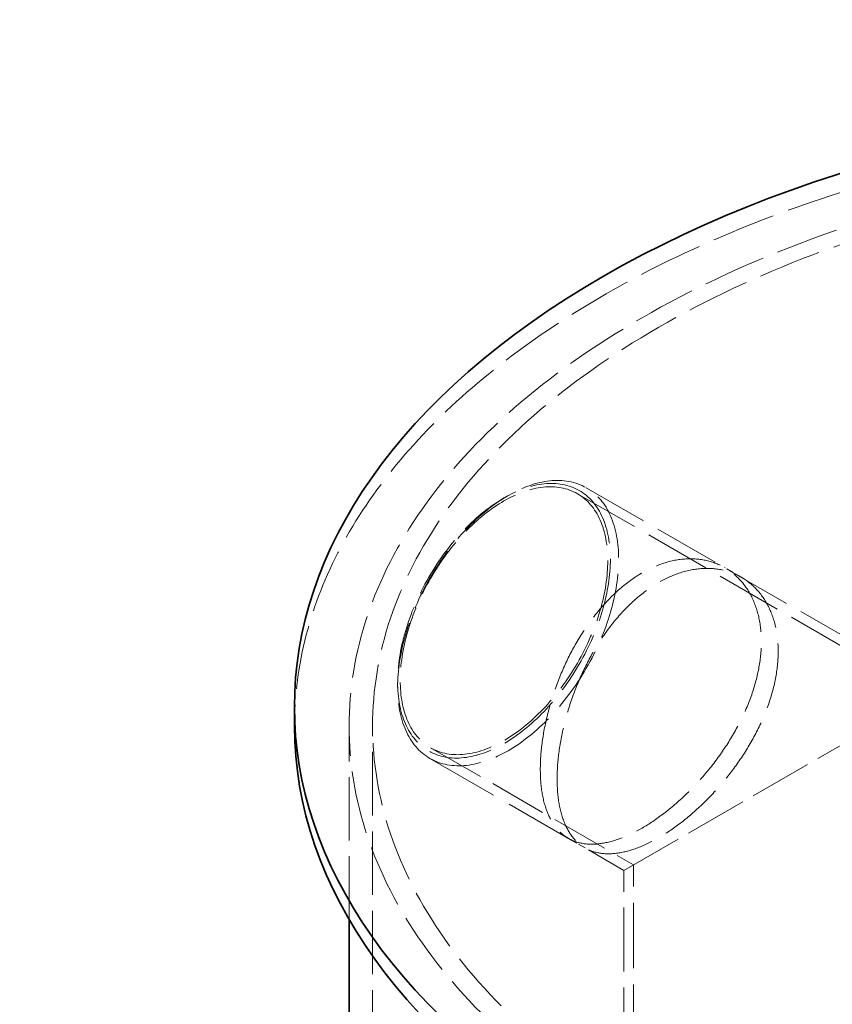
# Model space of a CAD drawing. Units: millimetres. Extents: x 0 to 6300, y 0 to 4455.
# Drawn here: x 3698 to 4114, y 3404 to 3909 of the extents above; entities that cross this region are included whole.
import ezdxf

# ---------------------------------------------------------------- set-up
doc = ezdxf.new("R2010")
doc.units = ezdxf.units.MM
doc.header["$LTSCALE"] = 15
doc.linetypes.add('DASHED', pattern=[0.2068, 0.1655, -0.0413])
doc.layers.add('Hidden (ISO)', color=1, linetype='DASHED', lineweight=18, true_color=0xff0000)
doc.layers.add('Symbol (ISO)', color=7, linetype='Continuous', lineweight=9)
doc.layers.add('Visible (ISO)', color=7, linetype='Continuous', lineweight=35)
doc.styles.add('Note Text (ISO)', font='tahoma.ttf')
doc.dimstyles.new('Default - Method 1b (ISO)$7', dxfattribs={"dimscale": 15, "dimtxt": 3.5, "dimasz": 2.5, "dimexe": 3.175, "dimexo": 0, "dimgap": 0.762, "dimtad": 1, "dimtoh": 1, "dimrnd": 1e-08, "dimtxsty": 'Note Text (ISO)', "dimcen": 0.09, "dimdle": 10, "dimclrd": 256, "dimclre": 256, "dimclrt": 256, "dimazin": 2, "dimtfac": 1, "dimtmove": 0, "dimatfit": 3, "dimfxl": 1, "dimtolj": 1, "dimlwd": -1, "dimlwe": -1, "dimarcsym": 0})

msp = doc.modelspace()

# ---------------------------------------------------------------- linework, layer by layer
at = {"layer": 'Hidden (ISO)', "ltscale": 0.538369}
for p, q in [((3945.7, 3663.73), (3947.82, 3664.95)), ((3891.26, 3569.42), (3891.26, 3566.98))]:
    msp.add_line(p, q, dxfattribs=at)
at = {"layer": 'Hidden (ISO)', "ltscale": 13.598953}
msp.add_line((3983.25, 3665.9), (4162.22, 3562.57), dxfattribs=at)
at = {"layer": 'Hidden (ISO)', "ltscale": 13.623928}
msp.add_line((3987.82, 3668.92), (4167.12, 3565.4), dxfattribs=at)
at = {"layer": 'Hidden (ISO)', "ltscale": 1.532529}
for p, q in [((4067.17, 3623.11), (4058.63, 3628.04)), ((3987.17, 3484.54), (3978.63, 3489.47))]:
    msp.add_line(p, q, dxfattribs=at)
at = {"layer": 'Hidden (ISO)', "ltscale": 12.315273}
for p, q in [((4167.12, 3565.4), (4007.12, 3473.02)), ((4007.12, 3473.02), (4167.12, 3565.4))]:
    msp.add_line(p, q, dxfattribs=at)
at = {"layer": 'Hidden (ISO)', "ltscale": 13.040938}
msp.add_line((3866.45, 3447.88), (3866.45, 3546.97), dxfattribs=at)
at = {"layer": 'Hidden (ISO)', "ltscale": 13.09639}
msp.add_line((3878.45, 2485.53), (3878.45, 3546.97), dxfattribs=at)
at = {"layer": 'Hidden (ISO)', "ltscale": 11.838837}
msp.add_line((3908.15, 3535.82), (4012.02, 3475.85), dxfattribs=at)
at = {"layer": 'Hidden (ISO)', "ltscale": 15.090421}
msp.add_line((3907.82, 3530.35), (4007.12, 3473.02), dxfattribs=at)
at = {"layer": 'Hidden (ISO)', "ltscale": 13.4507}
msp.add_line((4012.02, 3339.58), (4012.02, 3475.85), dxfattribs=at)
at = {"layer": 'Hidden (ISO)', "ltscale": 13.171458}
msp.add_line((4007.12, 3339.58), (4007.12, 3473.02), dxfattribs=at)
at = {"layer": 'Hidden (ISO)', "ltscale": 13.231266}
msp.add_ellipse((4378.45, 3546.97), major_axis=(-540, 0), ratio=0.57735, start_param=3.926991, end_param=6.283185, dxfattribs=at)
at = {"layer": 'Hidden (ISO)', "ltscale": 12.963374}
msp.add_ellipse((4378.45, 3546.97), major_axis=(-512, 0), ratio=0.57735, start_param=3.926991, end_param=7.068583, dxfattribs=at)
at = {"layer": 'Hidden (ISO)', "ltscale": 12.984149}
msp.add_ellipse((4378.45, 3546.97), major_axis=(-500, 0), ratio=0.57735, start_param=3.926991, end_param=7.068583, dxfattribs=at)
at = {"layer": 'Hidden (ISO)', "ltscale": 13.503514}
msp.add_ellipse((3947.82, 3599.64), major_axis=(-40, -69.28), ratio=0.57735, dxfattribs=at)
at = {"layer": 'Hidden (ISO)', "ltscale": 12.997132}
msp.add_ellipse((3945.7, 3600.86), major_axis=(38.5, 66.68), ratio=0.57735, dxfattribs=at)
at = {"layer": 'Hidden (ISO)', "ltscale": 12.676424}
msp.add_ellipse((3945.7, 3600.86), major_axis=(37.55, 65.04), ratio=0.57735, dxfattribs=at)
at = {"layer": 'Hidden (ISO)', "ltscale": 13.524226}
msp.add_open_spline([(3964.29, 3524.81), (3964.29, 3520.7), (3964.58, 3516.68), (3965.79, 3509.2), (3966.72, 3505.73), (3969.18, 3499.59), (3970.73, 3496.92), (3974.34, 3492.51), (3976.4, 3490.76), (3980.86, 3488.19), (3983.41, 3487.27), (3989.04, 3486.35), (3992.12, 3486.35), (3998.67, 3487.28), (4002.14, 3488.21), (4009.23, 3490.9), (4012.86, 3492.66), (4019.97, 3496.77), (4023.7, 3499.26), (4031.23, 3505.01), (4035.03, 3508.27), (4042.42, 3515.39), (4046.01, 3519.24), (4052.72, 3527.29), (4055.84, 3531.48), (4061.42, 3539.84), (4064.06, 3544.31), (4068.76, 3553.52), (4070.81, 3558.27), (4074.12, 3567.74), (4075.38, 3572.47), (4077.03, 3581.61), (4077.43, 3586.02), (4077.43, 3594.24), (4077.03, 3598.32), (4075.38, 3606.06), (4074.12, 3609.72), (4070.81, 3616.34), (4068.76, 3619.31), (4064.06, 3624.35), (4061.42, 3626.43), (4055.84, 3629.65), (4052.72, 3630.9), (4046.01, 3632.44), (4042.42, 3632.73), (4035.03, 3632.29), (4031.23, 3631.54), (4023.7, 3629.11), (4019.97, 3627.41), (4012.86, 3623.3), (4009.23, 3620.75), (4002.14, 3614.75), (3998.67, 3611.29), (3992.12, 3603.69), (3989.04, 3599.55), (3983.41, 3590.88), (3980.86, 3586.35), (3976.4, 3577.34), (3974.34, 3572.55), (3970.73, 3562.71), (3969.18, 3557.67), (3966.72, 3547.71), (3965.79, 3542.79), (3964.58, 3533.39), (3964.29, 3528.92), (3964.29, 3524.81)], degree=3, knots=[0, 0, 0, 0, 1.509422, 1.509422, 3.018845, 3.018845, 4.528267, 4.528267, 6.037689, 6.037689, 7.547081, 7.547081, 9.056472, 9.056472, 10.565863, 10.565863, 12.075255, 12.075255, 13.584646, 13.584646, 15.094037, 15.094037, 16.603429, 16.603429, 18.11282, 18.11282, 19.622242, 19.622242, 21.131665, 21.131665, 22.641087, 22.641087, 24.150509, 24.150509, 25.659932, 25.659932, 27.169354, 27.169354, 28.678777, 28.678777, 30.188199, 30.188199, 31.69759, 31.69759, 33.206982, 33.206982, 34.716373, 34.716373, 36.225764, 36.225764, 37.735156, 37.735156, 39.244547, 39.244547, 40.753938, 40.753938, 42.263329, 42.263329, 43.772752, 43.772752, 45.282174, 45.282174, 46.791597, 46.791597, 48.301019, 48.301019, 48.301019, 48.301019], dxfattribs=at)
at = {"layer": 'Hidden (ISO)', "ltscale": 13.525249}
msp.add_open_spline([(3972.89, 3519.85), (3972.89, 3523.96), (3973.17, 3528.43), (3974.38, 3537.83), (3975.3, 3542.76), (3977.76, 3552.72), (3979.29, 3557.76), (3982.89, 3567.61), (3984.95, 3572.41), (3989.39, 3581.43), (3991.93, 3585.95), (3997.55, 3594.63), (4000.63, 3598.78), (4007.17, 3606.39), (4010.63, 3609.84), (4017.72, 3615.85), (4021.34, 3618.4), (4028.46, 3622.51), (4032.19, 3624.21), (4039.73, 3626.64), (4043.53, 3627.38), (4050.93, 3627.82), (4054.52, 3627.52), (4061.25, 3625.97), (4064.38, 3624.72), (4069.96, 3621.49), (4072.61, 3619.41), (4077.32, 3614.36), (4079.38, 3611.39), (4082.7, 3604.77), (4083.96, 3601.1), (4085.63, 3593.36), (4086.02, 3589.27), (4086.02, 3581.06), (4085.63, 3576.65), (4083.96, 3567.51), (4082.7, 3562.78), (4079.38, 3553.32), (4077.32, 3548.57), (4072.61, 3539.37), (4069.96, 3534.91), (4064.38, 3526.55), (4061.25, 3522.37), (4054.52, 3514.33), (4050.93, 3510.48), (4043.53, 3503.37), (4039.73, 3500.1), (4032.19, 3494.36), (4028.46, 3491.87), (4021.34, 3487.76), (4017.72, 3486), (4010.63, 3483.31), (4007.17, 3482.37), (4000.63, 3481.44), (3997.55, 3481.44), (3991.93, 3482.35), (3989.39, 3483.26), (3984.95, 3485.83), (3982.89, 3487.57), (3979.29, 3491.98), (3977.76, 3494.64), (3975.3, 3500.77), (3974.38, 3504.24), (3973.17, 3511.72), (3972.89, 3515.74), (3972.89, 3519.85)], degree=3, knots=[0, 0, 0, 0, 1.509555, 1.509555, 3.01911, 3.01911, 4.528664, 4.528664, 6.038219, 6.038219, 7.54774, 7.54774, 9.05726, 9.05726, 10.566781, 10.566781, 12.076301, 12.076301, 13.585822, 13.585822, 15.095343, 15.095343, 16.604863, 16.604863, 18.114384, 18.114384, 19.623939, 19.623939, 21.133493, 21.133493, 22.643048, 22.643048, 24.152603, 24.152603, 25.662158, 25.662158, 27.171712, 27.171712, 28.681267, 28.681267, 30.190822, 30.190822, 31.700343, 31.700343, 33.209863, 33.209863, 34.719384, 34.719384, 36.228904, 36.228904, 37.738425, 37.738425, 39.247946, 39.247946, 40.757466, 40.757466, 42.266987, 42.266987, 43.776541, 43.776541, 45.286096, 45.286096, 46.795651, 46.795651, 48.305206, 48.305206, 48.305206, 48.305206], dxfattribs=at)
at = {"layer": 'Visible (ISO)'}
for p, q in [((3838.45, 3556.77), (3838.45, 3546.97)), ((3866.45, 3168.46), (3866.45, 3447.88))]:
    msp.add_line(p, q, dxfattribs=at)
for centre, start_param, end_param in [((4378.45, 3556.77), 3.926991, 7.068583), ((4378.45, 3546.97), 0, 0.785398)]:
    msp.add_ellipse(centre, major_axis=(-540, 0), ratio=0.57735, start_param=start_param, end_param=end_param, dxfattribs=at)

# ---------------------------------------------------------------- leaders
at = {"layer": 'Symbol (ISO)', "annotation_type": 0, "has_hookline": 1, "hookline_direction": 0, "text_width": 1231.02}
msp.add_leader([(3099.05, 3784.67), (3533.86, 4127.4), (3571.36, 4127.4)], dimstyle='Default - Method 1b (ISO)$7', override={"dimtad": 0}, dxfattribs=at)

doc.saveas('drawing.dxf')
